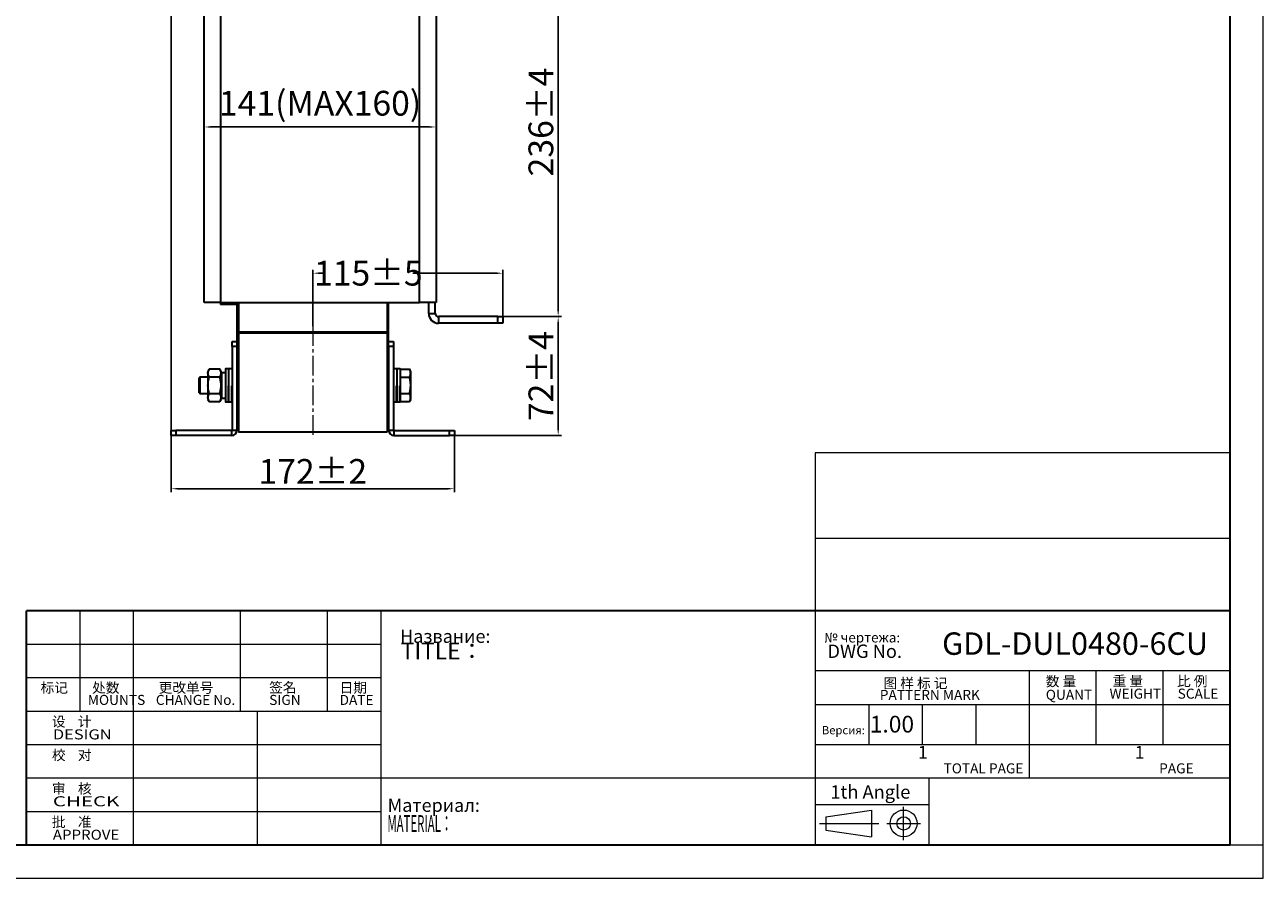
# Model space of a CAD drawing. Units: millimetres. Extents: x 19180 to 20963, y -121 to 1080.
# Drawn here: x 20129 to 20880, y -121 to 396 of the extents above; entities that cross this region are included whole.
import ezdxf

# ---------------------------------------------------------------- set-up
doc = ezdxf.new("R2010")
doc.units = ezdxf.units.MM
doc.header["$PDSIZE"] = -5
doc.linetypes.add('点画线', pattern=[18, 12, -2, 2, -2])
doc.layers.get('0').update_dxf_attribs({"lineweight": 30})
for name, color, linetype, lineweight in [('dimension line', 4, 'Continuous', 9), ('中心线层', 1, '点画线', 9), ('尺寸线层', 4, 'Continuous', 9), ('粗实线层', 3, 'Continuous', 30)]:
    doc.layers.add(name, color=color, linetype=linetype, lineweight=lineweight)
doc.styles.add('fat style', font='txt', dxfattribs={"width": 0.8})
doc.styles.get("Standard").update_dxf_attribs({"font": 'txt.shx', "bigfont": 'gbcbig.shx'})
doc.styles.add('工程字', font='romans.shx', dxfattribs={"width": 0.7, "oblique": 10, "bigfont": 'bigfont.shx'})
doc.styles.add('标准', font='txt', dxfattribs={"width": 0.667})
doc.dimstyles.new('标准', dxfattribs={"dimtxt": 15, "dimasz": 4, "dimexe": 2, "dimexo": 0, "dimgap": 3, "dimtad": 1, "dimdsep": 46, "dimtxsty": '工程字', "dimblk": '_CAXARROW', "dimcen": 0, "dimdle": 6, "dimazin": 2, "dimtfac": 0.707107, "dimtdec": 3, "dimtmove": 2, "dimatfit": 3, "dimfxl": 1, "dimfrac": 2, "dimtolj": 1, "dimarcsym": 1})

# ---------------------------------------------------------------- blocks, each defined once
blk = doc.blocks.new('_CAXARROW')
blk.add_hatch(color=0).paths.add_polyline_path([(0, 0), (-1, 0.125), (-1, -0.125)], flags=0)
blk = doc.blocks.new('*X13')
at = {"layer": 'Defpoints', "color": 0}
for p in [(20217.5, 147.09), (20389.5, 147.09), (20389.5, 114.82)]:
    blk.add_point(p, dxfattribs=at)
at = {"layer": '尺寸线层', "color": 0, "lineweight": -2}
for p, q in [((20217.5, 147.09), (20217.5, 112.82)), ((20389.5, 147.09), (20389.5, 112.82)), ((20221.5, 114.82), (20385.5, 114.82))]:
    blk.add_line(p, q, dxfattribs=at)
at = {"layer": '尺寸线层', "color": 0, "lineweight": -2, "xscale": 4, "yscale": 4, "zscale": 4, "rotation": 180}
blk.add_blockref('_CAXARROW', (20217.5, 114.82), dxfattribs=at)
at = {"layer": '尺寸线层', "color": 0, "lineweight": -2, "xscale": 4, "yscale": 4, "zscale": 4}
blk.add_blockref('_CAXARROW', (20389.5, 114.82), dxfattribs=at)
at = {"layer": '尺寸线层', "color": 0, "insert": (20303.5, 125.32), "char_height": 15, "attachment_point": 5, "style": '工程字', "bg_fill": 3, "box_fill_scale": 1.1, "bg_fill_color": 257, "bg_fill_transparency": 0}
blk.add_mtext('\\A1;172%%P2', dxfattribs=at)
blk = doc.blocks.new('*X15')
at = {"layer": 'Defpoints', "color": 0}
for p in [(20418.8, 245.49), (20418.8, 219.14), (20303.5, 213.46)]:
    blk.add_point(p, dxfattribs=at)
at = {"layer": '尺寸线层', "color": 0, "lineweight": -2}
for p, q in [((20303.5, 213.46), (20303.5, 247.49)), ((20307.5, 245.49), (20310.24, 245.49)), ((20414.8, 245.49), (20364.1, 245.49)), ((20418.8, 219.14), (20418.8, 247.49))]:
    blk.add_line(p, q, dxfattribs=at)
at = {"layer": '尺寸线层', "color": 0, "lineweight": -2, "xscale": 4, "yscale": 4, "zscale": 4, "rotation": 180}
blk.add_blockref('_CAXARROW', (20303.5, 245.49), dxfattribs=at)
at = {"layer": '尺寸线层', "color": 0, "lineweight": -2, "xscale": 4, "yscale": 4, "zscale": 4}
blk.add_blockref('_CAXARROW', (20418.8, 245.49), dxfattribs=at)
at = {"layer": '尺寸线层', "color": 0, "insert": (20337.17, 245.49), "char_height": 15, "attachment_point": 5, "style": '工程字', "bg_fill": 3, "box_fill_scale": 1.1, "bg_fill_color": 257, "bg_fill_transparency": 0}
blk.add_mtext('\\A1;115%%P5', dxfattribs=at)
blk = doc.blocks.new('*X16')
at = {"layer": 'Defpoints', "color": 0}
for p in [(20237.5, 379.74), (20378.3, 379.74), (20378.3, 334.14)]:
    blk.add_point(p, dxfattribs=at)
at = {"layer": '尺寸线层', "color": 0, "lineweight": -2}
for p, q in [((20237.5, 379.74), (20237.5, 332.14)), ((20378.3, 379.74), (20378.3, 332.14)), ((20241.5, 334.14), (20374.3, 334.14))]:
    blk.add_line(p, q, dxfattribs=at)
at = {"layer": '尺寸线层', "color": 0, "lineweight": -2, "xscale": 4, "yscale": 4, "zscale": 4, "rotation": 180}
blk.add_blockref('_CAXARROW', (20237.5, 334.14), dxfattribs=at)
at = {"layer": '尺寸线层', "color": 0, "lineweight": -2, "xscale": 4, "yscale": 4, "zscale": 4}
blk.add_blockref('_CAXARROW', (20378.3, 334.14), dxfattribs=at)
at = {"layer": '尺寸线层', "color": 0, "insert": (20307.9, 348.54), "char_height": 15, "attachment_point": 5, "style": '工程字', "bg_fill": 3, "box_fill_scale": 1.1, "bg_fill_color": 257, "bg_fill_transparency": 0}
blk.add_mtext('\\A1;141(MAX160)', dxfattribs=at)
blk = doc.blocks.new('*X17')
at = {"layer": 'Defpoints', "color": 0}
for p in [(20418.8, 219.14), (20452.33, 219.14), (20389.5, 147.09)]:
    blk.add_point(p, dxfattribs=at)
at = {"layer": '尺寸线层', "color": 0, "lineweight": -2}
for p, q in [((20418.8, 219.14), (20454.33, 219.14)), ((20452.33, 151.09), (20452.33, 215.14)), ((20389.5, 147.09), (20454.33, 147.09))]:
    blk.add_line(p, q, dxfattribs=at)
at = {"layer": '尺寸线层', "color": 0, "lineweight": -2, "xscale": 4, "yscale": 4, "zscale": 4}
for p, rotation in [((20452.33, 219.14), 90), ((20452.33, 147.09), 270)]:
    blk.add_blockref('_CAXARROW', p, dxfattribs=dict(at, rotation=rotation))
at = {"layer": '尺寸线层', "color": 0, "insert": (20441.83, 183.11), "char_height": 15, "attachment_point": 5, "rotation": 90, "style": '工程字', "bg_fill": 3, "box_fill_scale": 1.1, "bg_fill_color": 257, "bg_fill_transparency": 0}
blk.add_mtext('\\A1;72%%P4', dxfattribs=at)
blk = doc.blocks.new('*X18')
at = {"layer": 'Defpoints', "color": 0}
for p in [(20428.9, 455.14), (20452.33, 455.14), (20418.8, 219.14)]:
    blk.add_point(p, dxfattribs=at)
at = {"layer": '尺寸线层', "color": 0, "lineweight": -2}
for p, q in [((20428.9, 455.14), (20454.33, 455.14)), ((20452.33, 223.14), (20452.33, 451.14)), ((20418.8, 219.14), (20454.33, 219.14))]:
    blk.add_line(p, q, dxfattribs=at)
at = {"layer": '尺寸线层', "color": 0, "lineweight": -2, "xscale": 4, "yscale": 4, "zscale": 4}
for p, rotation in [((20452.33, 455.14), 90), ((20452.33, 219.14), 270)]:
    blk.add_blockref('_CAXARROW', p, dxfattribs=dict(at, rotation=rotation))
at = {"layer": '尺寸线层', "color": 0, "insert": (20441.83, 337.14), "char_height": 15, "attachment_point": 5, "rotation": 90, "style": '工程字', "bg_fill": 3, "box_fill_scale": 1.1, "bg_fill_color": 257, "bg_fill_transparency": 0}
blk.add_mtext('\\A1;236%%P4', dxfattribs=at)
blk = doc.blocks.new('*X19')
at = {"layer": 'Defpoints', "color": 0}
for p in [(20430.4, 576.51), (20430.4, 455.14), (20217.5, 150.09)]:
    blk.add_point(p, dxfattribs=at)
at = {"layer": '尺寸线层', "color": 0, "lineweight": -2}
for p, q in [((20217.5, 150.09), (20217.5, 578.51)), ((20430.4, 455.14), (20430.4, 578.51)), ((20221.5, 576.51), (20426.4, 576.51))]:
    blk.add_line(p, q, dxfattribs=at)
at = {"layer": '尺寸线层', "color": 0, "lineweight": -2, "xscale": 4, "yscale": 4, "zscale": 4, "rotation": 180}
blk.add_blockref('_CAXARROW', (20217.5, 576.51), dxfattribs=at)
at = {"layer": '尺寸线层', "color": 0, "lineweight": -2, "xscale": 4, "yscale": 4, "zscale": 4}
blk.add_blockref('_CAXARROW', (20430.4, 576.51), dxfattribs=at)
at = {"layer": '尺寸线层', "color": 0, "insert": (20323.95, 590.91), "char_height": 15, "attachment_point": 5, "style": '工程字', "bg_fill": 3, "box_fill_scale": 1.1, "bg_fill_color": 257, "bg_fill_transparency": 0}
blk.add_mtext('\\A1;213(MAX230)', dxfattribs=at)

msp = doc.modelspace()

# ---------------------------------------------------------------- linework, layer by layer
at = {"layer": 'dimension line', "color": 0}
for p, q in [((20880.011, -121.314), (20880.011, 1080.305)), ((20859.781, 136.523), (20608.315, 136.523)), ((20608.315, 136.523), (20608.315, -10.843)), ((20859.781, -10.843), (20859.781, 136.523)), ((20608.315, 84.808), (20859.781, 84.808)), ((20162.164, 40.872), (20162.164, -19.966)), ((20194.611, 40.872), (20194.611, -101.085)), ((20259.506, 40.872), (20259.506, -19.966)), ((20312.233, 40.872), (20312.233, -19.966)), ((20344.68, 40.872), (20344.68, -101.085)), ((20608.315, 40.872), (20608.315, -101.085)), ((20129.716, 20.593), (20344.68, 20.593)), ((20129.716, 0.313), (20344.68, 0.313)), ((20859.781, 4.369), (20608.315, 4.369)), ((20738.104, 4.369), (20738.104, -60.526)), ((20778.663, -40.246), (20778.663, 4.369)), ((20819.222, -40.246), (20819.222, 4.369)), ((20129.716, -19.966), (20344.68, -19.966)), ((20269.646, -19.966), (20269.646, -101.085)), ((20608.315, -15.911), (20859.781, -15.911)), ((20640.762, -15.911), (20640.762, -40.246)), ((20673.209, -15.911), (20673.209, -40.246)), ((20705.657, -15.911), (20705.657, -40.246)), ((20129.716, -40.246), (20344.68, -40.246)), ((20608.315, -40.246), (20859.781, -40.246)), ((20129.716, -60.526), (20859.781, -60.526)), ((20677.265, -60.526), (20677.265, -101.085)), ((20129.716, -80.805), (20344.68, -80.805)), ((20608.315, -76.666), (20677.265, -76.666)), ((20614.625, -84.041), (20642.388, -79.985)), ((20642.388, -79.985), (20642.388, -96.209)), ((20661.893, -98.237), (20661.893, -77.957)), ((20610.916, -88.097), (20646.745, -88.097)), ((20614.625, -84.041), (20614.625, -92.153)), ((20651.753, -88.097), (20672.032, -88.097)), ((20614.625, -92.153), (20642.388, -96.209)), ((20859.781, -101.085), (20880.011, -101.085)), ((19179.593, -121.314), (20880.011, -121.314))]:
    msp.add_line(p, q, dxfattribs=at)
for points in [[(20859.781, 1060.076, 1.214, 1.214, 0), (20859.781, -101.085, 1.214, 1.214, 0)], [(20129.716, 40.872, 1.183, 1.183, 0), (20859.781, 40.872, 1.183, 1.183, 0)], [(20129.716, 40.872, 1.183, 1.183, 0), (20129.716, -101.085, 1.183, 1.183, 0)], [(20859.781, -101.085, 1.183, 1.183, 0), (20859.781, 40.872, 1.183, 1.183, 0)], [(19260.51, -101.085, 1.214, 1.214, 0), (20859.781, -101.085, 1.214, 1.214, 0)], [(20129.716, -101.085, 1.183, 1.183, 0), (20859.781, -101.085, 1.183, 1.183, 0)], [(20130.146, -101.085, 1.183, 1.183, 0), (20859.781, -101.085, 1.183, 1.183, 0)]]:
    msp.add_lwpolyline(points, format="xyseb", dxfattribs=at)
for radius in [8.112, 4.056]:
    msp.add_circle((20661.893, -88.097), radius, dxfattribs=at)
at = {"layer": '粗实线层', "color": 0}
for p, q in [((20237.503, 227.639), (20237.503, 442.639)), ((20247.503, 442.639), (20247.503, 227.639)), ((20368.303, 227.639), (20368.303, 442.639)), ((20378.303, 442.639), (20378.303, 227.639)), ((20247.503, 227.639), (20237.503, 227.639)), ((20247.503, 227.639), (20247.503, 226.439)), ((20247.503, 227.639), (20368.303, 227.639)), ((20257.503, 226.439), (20247.503, 226.439)), ((20257.503, 227.639), (20257.503, 155.139)), ((20258.503, 155.139), (20258.503, 227.639)), ((20258.503, 227.639), (20258.503, 209.789)), ((20348.503, 227.639), (20348.503, 155.139)), ((20348.503, 227.639), (20348.503, 209.789)), ((20349.503, 155.139), (20349.503, 227.639)), ((20378.303, 227.639), (20368.303, 227.639)), ((20373.803, 221.139), (20373.803, 227.639)), ((20377.803, 221.139), (20377.803, 227.639)), ((20373.803, 221.139), (20377.803, 221.139)), ((20379.803, 219.139), (20379.803, 215.139)), ((20415.803, 219.139), (20379.803, 219.139)), ((20415.803, 215.139), (20415.803, 219.139)), ((20415.803, 219.139), (20418.803, 219.139)), ((20418.803, 219.139), (20418.803, 215.139)), ((20415.803, 215.139), (20379.803, 215.139)), ((20418.803, 215.139), (20415.803, 215.139)), ((20254.503, 204.089), (20257.503, 204.089)), ((20254.503, 201.089), (20254.503, 204.089)), ((20348.503, 209.789), (20258.503, 209.789)), ((20258.503, 209.089), (20258.503, 149.089)), ((20348.503, 209.089), (20258.503, 209.089)), ((20348.503, 209.089), (20348.503, 149.089)), ((20349.503, 204.089), (20352.503, 204.089)), ((20352.503, 204.089), (20352.503, 201.089)), ((20257.503, 201.089), (20254.503, 201.089)), ((20254.503, 201.089), (20254.503, 150.289)), ((20257.503, 201.089), (20257.503, 150.289)), ((20352.503, 201.089), (20349.503, 201.089)), ((20349.503, 201.089), (20349.503, 150.289)), ((20352.503, 201.089), (20352.503, 150.289)), ((20235.003, 182.489), (20234.503, 181.989)), ((20234.503, 175.765), (20234.503, 181.989)), ((20239.903, 182.489), (20235.003, 182.489)), ((20235.003, 182.489), (20235.003, 175.574)), ((20240.662, 187.304), (20239.903, 185.989)), ((20239.903, 185.989), (20239.903, 184.85)), ((20239.903, 184.85), (20239.903, 177.489)), ((20247.144, 187.304), (20240.662, 187.304)), ((20247.144, 182.397), (20240.662, 182.397)), ((20247.903, 185.989), (20247.144, 187.304)), ((20247.903, 184.85), (20247.903, 185.989)), ((20247.903, 185.002), (20247.903, 170.439)), ((20247.903, 177.489), (20247.903, 184.85)), ((20250.353, 185.152), (20248.053, 185.152)), ((20248.053, 185.152), (20248.053, 169.789)), ((20250.503, 187.339), (20250.503, 177.489)), ((20252.353, 187.489), (20250.653, 187.489)), ((20250.653, 167.489), (20250.653, 187.489)), ((20254.353, 187.489), (20252.653, 187.489)), ((20252.653, 167.489), (20252.653, 187.489)), ((20354.353, 187.489), (20352.653, 187.489)), ((20352.653, 167.489), (20352.653, 187.489)), ((20356.353, 187.489), (20354.653, 187.489)), ((20354.653, 167.489), (20354.653, 187.489)), ((20356.503, 187.339), (20356.503, 177.489)), ((20356.503, 187.304), (20362.144, 187.304)), ((20356.503, 182.397), (20362.144, 182.397)), ((20362.903, 185.989), (20362.144, 187.304)), ((20362.903, 184.85), (20362.903, 185.989)), ((20362.903, 177.489), (20362.903, 184.85)), ((20234.503, 172.989), (20234.503, 175.765)), ((20234.503, 172.989), (20235.003, 172.489)), ((20235.003, 175.574), (20235.003, 172.489)), ((20239.903, 177.489), (20239.903, 170.128)), ((20247.903, 170.128), (20247.903, 177.489)), ((20250.503, 177.489), (20250.503, 167.639)), ((20252.353, 167.489), (20252.353, 177.176)), ((20254.353, 167.489), (20254.353, 177.176)), ((20354.353, 167.489), (20354.353, 177.176)), ((20356.353, 167.489), (20356.353, 177.176)), ((20356.503, 177.489), (20356.503, 167.639)), ((20362.903, 170.128), (20362.903, 177.489)), ((20235.003, 172.489), (20239.903, 172.489)), ((20239.903, 170.128), (20239.903, 168.989)), ((20239.903, 168.989), (20240.662, 167.674)), ((20240.662, 172.582), (20247.144, 172.582)), ((20240.662, 167.674), (20247.144, 167.674)), ((20247.144, 167.674), (20247.903, 168.989)), ((20247.903, 168.989), (20247.903, 170.128)), ((20248.053, 169.789), (20250.353, 169.789)), ((20250.653, 167.489), (20252.353, 167.489)), ((20252.653, 167.489), (20254.353, 167.489)), ((20352.653, 167.489), (20354.353, 167.489)), ((20354.653, 167.489), (20356.353, 167.489)), ((20356.503, 172.582), (20362.144, 172.582)), ((20356.503, 167.674), (20362.144, 167.674)), ((20362.144, 167.674), (20362.903, 168.989)), ((20362.903, 168.989), (20362.903, 170.128)), ((20254.503, 150.289), (20257.503, 150.289)), ((20258.503, 155.139), (20257.503, 155.139)), ((20349.503, 155.139), (20348.503, 155.139)), ((20349.503, 150.289), (20352.503, 150.289)), ((20217.503, 147.089), (20217.503, 150.089)), ((20217.503, 150.089), (20220.503, 150.089)), ((20220.503, 147.089), (20217.503, 147.089)), ((20220.503, 150.089), (20220.503, 147.089)), ((20254.303, 150.089), (20220.503, 150.089)), ((20254.303, 147.089), (20220.503, 147.089)), ((20254.303, 147.089), (20254.303, 150.089)), ((20348.503, 149.089), (20258.503, 149.089)), ((20352.703, 150.089), (20352.703, 147.089)), ((20352.703, 150.089), (20386.503, 150.089)), ((20352.703, 147.089), (20386.503, 147.089)), ((20386.503, 147.089), (20386.503, 150.089)), ((20386.503, 150.089), (20389.503, 150.089)), ((20389.503, 147.089), (20386.503, 147.089)), ((20389.503, 150.089), (20389.503, 147.089))]:
    msp.add_line(p, q, dxfattribs=at)
for centre, radius, start, end in [((20379.803, 221.139), 6, 180, 270), ((20379.803, 221.139), 2, 180, 270), ((20250.653, 187.339), 0.15, 90, 180), ((20252.353, 187.339), 0.15, 0, 90), ((20252.653, 187.339), 0.15, 90, 180), ((20254.353, 187.339), 0.15, 0, 90), ((20352.653, 187.339), 0.15, 90, 180), ((20354.353, 187.339), 0.15, 0, 90), ((20354.653, 187.339), 0.15, 90, 180), ((20356.353, 187.339), 0.15, 0, 90), ((20248.053, 169.939), 0.15, 180, 270), ((20250.353, 169.939), 0.15, 270, 0), ((20250.653, 167.639), 0.15, 180, 270), ((20252.353, 167.639), 0.15, 270, 0), ((20252.653, 167.639), 0.15, 180, 270), ((20254.353, 167.639), 0.15, 270, 0), ((20352.653, 167.639), 0.15, 180, 270), ((20354.353, 167.639), 0.15, 270, 0), ((20354.653, 167.639), 0.15, 180, 270), ((20356.353, 167.639), 0.15, 270, 0), ((20254.303, 150.289), 0.2, 270, 0), ((20254.303, 150.289), 3.2, 270, 0), ((20352.703, 150.289), 3.2, 180, 270), ((20352.703, 150.289), 0.2, 180, 270)]:
    msp.add_arc(centre, radius, start, end, dxfattribs=at)
for points, knots in [([(20239.903, 184.85), (20239.941, 185.261), (20240.018, 186.093), (20240.446, 186.897), (20240.662, 187.304)], [0, 0, 0, 0, 62196.1194521, 125773.0447829, 125773.0447829, 125773.0447829, 125773.0447829]), ([(20240.662, 182.397), (20240.45, 182.795), (20240.022, 183.599), (20239.943, 184.431), (20239.903, 184.85)], [0, 0, 0, 0, 62318.9081927, 125780.4152808, 125780.4152808, 125780.4152808, 125780.4152808]), ([(20239.903, 177.489), (20239.941, 178.311), (20240.018, 179.974), (20240.446, 181.583), (20240.662, 182.397)], [0, 0, 0, 0, 62204.4406257, 125789.8718477, 125789.8718477, 125789.8718477, 125789.8718477]), ([(20247.903, 184.85), (20247.865, 185.261), (20247.787, 186.093), (20247.36, 186.897), (20247.144, 187.304)], [0, 0, 0, 0, 62219.0994692, 125819.5138753, 125819.5138753, 125819.5138753, 125819.5138753]), ([(20247.144, 182.397), (20247.356, 182.795), (20247.784, 183.599), (20247.863, 184.431), (20247.903, 184.85)], [0, 0, 0, 0, 62342.0123119, 125827.0467082, 125827.0467082, 125827.0467082, 125827.0467082]), ([(20247.903, 177.489), (20247.865, 178.311), (20247.787, 179.974), (20247.36, 181.583), (20247.144, 182.397)], [0, 0, 0, 0, 62227.4206139, 125836.3409003, 125836.3409003, 125836.3409003, 125836.3409003]), ([(20250.503, 185.002), (20250.501, 185.019), (20250.498, 185.053), (20250.472, 185.098), (20250.434, 185.132), (20250.391, 185.15), (20250.364, 185.152), (20250.353, 185.152)], [0, 0, 0, 0, 58741.2387907, 117487.2629866, 176096.0120803, 234432.4068874, 271934.7911993, 271934.7911993, 271934.7911993, 271934.7911993]), ([(20362.903, 184.85), (20362.865, 185.261), (20362.787, 186.093), (20362.36, 186.897), (20362.144, 187.304)], [0, 0, 0, 0, 62574.0997584, 126537.3957497, 126537.3957497, 126537.3957497, 126537.3957497]), ([(20362.144, 182.397), (20362.356, 182.795), (20362.784, 183.599), (20362.863, 184.431), (20362.903, 184.85)], [0, 0, 0, 0, 62697.6929011, 126544.9291825, 126544.9291825, 126544.9291825, 126544.9291825]), ([(20362.903, 177.489), (20362.865, 178.311), (20362.787, 179.974), (20362.36, 181.583), (20362.144, 182.397)], [0, 0, 0, 0, 62582.4216095, 126554.2242037, 126554.2242037, 126554.2242037, 126554.2242037]), ([(20240.662, 172.582), (20240.45, 173.379), (20240.022, 174.987), (20239.943, 176.65), (20239.903, 177.489)], [0, 0, 0, 0, 62331.0909328, 125805.0041439, 125805.0041439, 125805.0041439, 125805.0041439]), ([(20247.144, 172.582), (20247.356, 173.379), (20247.784, 174.987), (20247.863, 176.65), (20247.903, 177.489)], [0, 0, 0, 0, 62354.1952302, 125851.6359141, 125851.6359141, 125851.6359141, 125851.6359141]), ([(20362.144, 172.582), (20362.356, 173.379), (20362.784, 174.987), (20362.863, 176.65), (20362.903, 177.489)], [0, 0, 0, 0, 62709.8767883, 126569.520345, 126569.520345, 126569.520345, 126569.520345]), ([(20239.903, 170.128), (20239.941, 170.539), (20240.018, 171.37), (20240.446, 172.175), (20240.662, 172.582)], [0, 0, 0, 0, 62218.554503, 125818.4129452, 125818.4129452, 125818.4129452, 125818.4129452]), ([(20240.662, 167.674), (20240.45, 168.073), (20240.022, 168.877), (20239.943, 169.708), (20239.903, 170.128)], [0, 0, 0, 0, 62341.3901011, 125825.7913157, 125825.7913157, 125825.7913157, 125825.7913157]), ([(20247.903, 170.128), (20247.865, 170.539), (20247.787, 171.37), (20247.36, 172.175), (20247.144, 172.582)], [0, 0, 0, 0, 62241.5344866, 125864.8819863, 125864.8819863, 125864.8819863, 125864.8819863]), ([(20247.144, 167.674), (20247.356, 168.073), (20247.784, 168.877), (20247.863, 169.708), (20247.903, 170.128)], [0, 0, 0, 0, 62364.4944964, 125872.4232814, 125872.4232814, 125872.4232814, 125872.4232814]), ([(20362.903, 170.128), (20362.865, 170.539), (20362.787, 171.37), (20362.36, 172.175), (20362.144, 172.582)], [0, 0, 0, 0, 62596.5364764, 126582.7671881, 126582.7671881, 126582.7671881, 126582.7671881]), ([(20362.144, 167.674), (20362.356, 168.073), (20362.784, 168.877), (20362.863, 169.708), (20362.903, 170.128)], [0, 0, 0, 0, 62720.176665, 126590.3090347, 126590.3090347, 126590.3090347, 126590.3090347])]:
    msp.add_open_spline(points, degree=3, knots=knots, dxfattribs=at)

# ---------------------------------------------------------------- texts
at = {"layer": 'dimension line', "color": 0, "attachment_point": 7, "style": 'fat style'}
for s, insert, char_height, width in [('{\\fArial|b0|i0|c204|p2;\\W1;Название:}', (20356.424, 21.388), 8, 31.14524), ('{\\fArial|b0|i0|c204|p2;\\W1;№ чертежа:}', (20613.643, 21.612), 6, 58.84427), ('TITLE：', (20356.851, 8.188), 10.1398, 47.45423), ('{\\W1;DWG No.}', (20615.666, 12.245), 8.11183, 54.61968), ('{\\W1;图 样 标 记}', (20649.704, -6.132), 6.08388, 69.00128), ('{\\W1;数 量}', (20748.125, -4.994), 6.0839, 31.33196), ('{\\W1;重 量}', (20788.684, -4.724), 6.0839, 31.38266), ('{\\W1;比 例}', (20827.724, -4.926), 6.0839, 29.4561), ('{\\W1;标记}', (20138.387, -8.846), 6.0839, 24.79179), ('{\\W1;处数}', (20169.611, -8.88), 6.0839, 24.63969), ('{\\W1;更改单号}', (20210.002, -8.88), 6.0839, 50.44546), ('{\\W1;签名}', (20277.034, -8.711), 6.0839, 23.77781), ('{\\W1;日期}', (20319.735, -8.846), 6.0839, 22.35824), ('{\\W1;PATTERN MARK}', (20647.426, -13.223), 6.08388, 77.31591), ('{\\W1;QUANT}', (20748.125, -13.14), 6.08388, 31.58545), ('{\\W1;WEIGHT}', (20786.786, -12.464), 6.08388, 38.37911), ('{\\W1;SCALE}', (20828.104, -12.464), 6.08388, 31.48405), ('{\\W1;MOUNTS}', (20167.033, -16.255), 6.08388, 38.02422), ('{\\W1;CHANGE No.}', (20208.284, -16.255), 6.08388, 60.38246), ('{\\W1;SIGN}', (20277.034, -16.255), 6.0839, 25.29878), ('{\\W1;DATE}', (20319.735, -16.255), 6.0839, 25.19738), ('{\\W1;设    计}', (20145.24, -29.378), 6.08388, 50.64826), ('{\\fArial|b0|i0|c204|p2;\\W1;Версия:}', (20612.267, -34.055), 5, 38.42716), ('{\\W1;1.00}', (20641.341, -32.985), 10.1398, 28.89841), ('{\\W1.2;DESIGN}', (20145.813, -37.156), 6.08388, 46.17661), ('{\\W1;校    对}', (20145.24, -49.691), 6.08388, 50.80036), ('{\\W1;TOTAL PAGE}', (20686.114, -57.755), 6.08388, 64.13418), ('{\\W1;PAGE}', (20816.869, -57.755), 6.0839, 25.24808), ('{\\W1;审    核}', (20145.24, -70.039), 6.08388, 50.24267), ('{\\W1;1th Angle}', (20617.443, -73.059), 8.11183, 74.89926), ('{\\W1.5;CHECK}', (20145.813, -77.715), 6.08388, 47.68237), ('{\\fArial|b0|i0|c204|p2;\\W1;Материал:}', (20348.875, -81.073), 8, 31.30774), ('{\\W1;批    准}', (20145.24, -90.217), 6.08388, 50.85106), ('{\\W0.5;MATERIAL：}', (20348.739, -93.21), 10.13979, 46.05156), ('{\\W1.1;APPROVE}', (20145.813, -97.995), 6.08388, 49.41121)]:
    msp.add_mtext(s, dxfattribs=dict(at, insert=insert, char_height=char_height, width=width))
at = {"layer": 'dimension line', "color": 0, "char_height": 7.691, "width": 3.29624, "attachment_point": 7}
for insert in [(20670.616, -51.206), (20802.129, -51.206)]:
    msp.add_mtext('1', dxfattribs=dict(at, insert=insert))
at = {"layer": '尺寸线层', "color": 0, "insert": (20685.214, 27.712), "char_height": 13.58818, "width": 108.0451, "attachment_point": 1, "line_spacing_factor": 1.15057, "style": '标准'}
msp.add_mtext('\\T1.1;GDL-DUL0480-6CU', dxfattribs=at)

# ---------------------------------------------------------------- next in the draw order: dimensions: what is measured, and where the dimension line sits
at = {"layer": '尺寸线层', "color": 0}
for base, p1, p2, override, picture, middle in [((20378.303, 334.139), (20237.503, 379.743), (20378.303, 379.743), {"dimdec": 0, "dimpost": '(MAX160)', "dimsah": 1, "dimtfac": 1, "dimtfill": 1, "dimtzin": 8}, '*X16', (20307.903, 348.539)), ((20389.503, 114.818), (20217.503, 147.089), (20389.503, 147.089), {"dimpost": '%%P2', "dimsah": 1, "dimtfill": 1, "dimtzin": 8}, '*X13', (20303.503, 125.318))]:
    dim = msp.add_linear_dim(base=base, p1=p1, p2=p2, angle=0, dimstyle='标准', override=override, dxfattribs=at)
    dim.commit()
    dim.dimension.update_dxf_attribs({"geometry": picture, "text_midpoint": middle})

# ---------------------------------------------------------------- next in the draw order: linework, layer by layer
at = {"layer": '中心线层', "color": 0}
msp.add_line((20303.503, 213.461), (20303.503, 145.417), dxfattribs=at)

# ---------------------------------------------------------------- next in the draw order: dimensions: what is measured, and where the dimension line sits
at = {"layer": '尺寸线层', "color": 0}
dim = msp.add_linear_dim(base=(20418.803, 245.493), p1=(20303.503, 213.461), p2=(20418.803, 219.139), angle=0, dimstyle='标准', override={"dimdec": 0, "dimpost": '%%P5', "dimsah": 1, "dimtfill": 1, "dimtzin": 8}, dxfattribs=at)
dim.commit()
dim.dimension.update_dxf_attribs({"geometry": '*X15', "text_midpoint": (20337.17, 245.493), "dimtype": 160})

# ---------------------------------------------------------------- next in the draw order: dimensions: what is measured, and where the dimension line sits
dim = msp.add_linear_dim(base=(20452.327, 219.139), p1=(20389.503, 147.089), p2=(20418.803, 219.139), angle=90, dimstyle='标准', override={"dimdec": 0, "dimpost": '%%P4', "dimsah": 1, "dimtfill": 1, "dimtzin": 8}, dxfattribs=at)
dim.commit()
dim.dimension.update_dxf_attribs({"geometry": '*X17', "text_midpoint": (20441.827, 183.114)})

# ---------------------------------------------------------------- next in the draw order: dimensions: what is measured, and where the dimension line sits
dim = msp.add_linear_dim(base=(20452.327, 455.139), p1=(20418.803, 219.139), p2=(20428.903, 455.139), angle=90, dimstyle='标准', override={"dimdec": 0, "dimpost": '%%P4', "dimsah": 1, "dimtfill": 1, "dimtzin": 8}, dxfattribs=at)
dim.commit()
dim.dimension.update_dxf_attribs({"geometry": '*X18', "text_midpoint": (20441.827, 337.139)})

# ---------------------------------------------------------------- next in the draw order: dimensions: what is measured, and where the dimension line sits
dim = msp.add_linear_dim(base=(20430.403, 576.511), p1=(20217.503, 150.089), p2=(20430.403, 455.139), angle=0, dimstyle='标准', override={"dimdec": 0, "dimpost": '(MAX230)', "dimsah": 1, "dimtfac": 1, "dimtfill": 1, "dimtzin": 8}, dxfattribs=at)
dim.commit()
dim.dimension.update_dxf_attribs({"geometry": '*X19', "text_midpoint": (20323.953, 590.911)})

doc.saveas('drawing.dxf')
